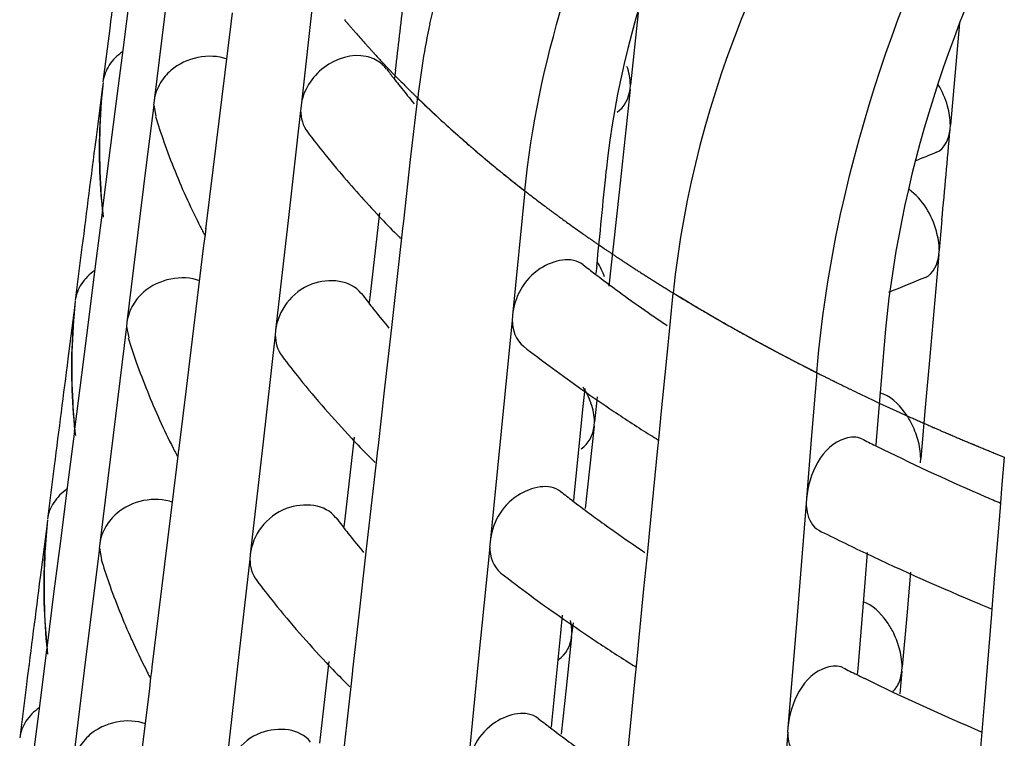
# Model space of a CAD drawing. Units: millimetres. Extents: x -1 to 1401, y -1 to 1981.
# Drawn here: x 787 to 789, y 1156 to 1157 of the extents above; entities that cross this region are included whole.
import ezdxf

# ---------------------------------------------------------------- set-up
doc = ezdxf.new("R2010")
doc.units = ezdxf.units.MM
doc.header["$LTSCALE"] = 129.066667
doc.layers.add('CURVE', color=7, linetype='CONTINUOUS')
doc.layers.add('GEOM', color=7, linetype='CONTINUOUS')

msp = doc.modelspace()

# ---------------------------------------------------------------- linework, layer by layer
at = {"layer": 'CURVE', "color": 40, "linetype": 'CONTINUOUS'}
for p, q in [((788.1043, 1157.2147), (788.1284, 1157.1894)), ((788.1735, 1157.1443), (788.1865, 1157.1318)), ((788.6797, 1156.7581), (788.6974, 1156.7473)), ((789.0495, 1156.5582), (789.0771, 1156.5452)), ((789.0771, 1156.5452), (789.0878, 1156.5401)), ((789.0878, 1156.5401), (789.1285, 1156.5214))]:
    msp.add_line(p, q, dxfattribs=at)
for points, knots in [([(788.029, 1157.2992), (788.0298, 1157.2983), (788.0313, 1157.2965), (788.0329, 1157.2945), (788.0341, 1157.2932), (788.0346, 1157.2925), (788.0353, 1157.2917), (788.037, 1157.2898), (788.0388, 1157.2876), (788.0419, 1157.2841), (788.0456, 1157.2797), (788.0518, 1157.2726), (788.0595, 1157.2638), (788.0673, 1157.255), (788.0736, 1157.2479), (788.0776, 1157.2435), (788.0808, 1157.24), (788.0829, 1157.2378), (788.0843, 1157.2362), (788.086, 1157.2344), (788.0878, 1157.2324), (788.0915, 1157.2284), (788.097, 1157.2225), (788.1018, 1157.2173), (788.1043, 1157.2147)], [0, 0, 0, 0, 0.0625, 0.125, 0.140625, 0.15625, 0.171875, 0.1875, 0.21875, 0.25, 0.3125, 0.375, 0.5, 0.625, 0.6875, 0.75, 0.78125, 0.8125, 0.828125, 0.84375, 0.859375, 0.875, 0.9375, 1, 1, 1, 1]), ([(788.1284, 1157.1894), (788.1318, 1157.1859), (788.1386, 1157.179), (788.1471, 1157.1704), (788.154, 1157.1635), (788.158, 1157.1596), (788.1606, 1157.157), (788.1617, 1157.1559), (788.1625, 1157.1551), (788.1637, 1157.1539), (788.1661, 1157.1516), (788.1695, 1157.1483), (788.1722, 1157.1456), (788.1735, 1157.1443)], [0, 0, 0, 0, 0.25, 0.5, 0.625, 0.75, 0.78125, 0.8125, 0.828125, 0.84375, 0.875, 0.9375, 1, 1, 1, 1]), ([(788.1865, 1157.1318), (788.1874, 1157.131), (788.1892, 1157.1293), (788.1912, 1157.1273), (788.1925, 1157.1261), (788.1931, 1157.1255), (788.1935, 1157.1252), (788.1943, 1157.1244), (788.196, 1157.1228), (788.1982, 1157.1208), (788.2018, 1157.1173), (788.2063, 1157.1131), (788.2136, 1157.1063), (788.2228, 1157.0978), (788.2321, 1157.0894), (788.2395, 1157.0826), (788.2442, 1157.0784), (788.248, 1157.0751), (788.2504, 1157.0729), (788.252, 1157.0715), (788.253, 1157.0706), (788.2545, 1157.0693), (788.2563, 1157.0677), (788.2606, 1157.0639), (788.267, 1157.0583), (788.2727, 1157.0533), (788.2756, 1157.0508)], [0, 0, 0, 0, 0.0625, 0.125, 0.140625, 0.15625, 0.164062, 0.171875, 0.1875, 0.21875, 0.25, 0.3125, 0.375, 0.5, 0.625, 0.6875, 0.75, 0.78125, 0.8125, 0.828125, 0.835938, 0.84375, 0.859375, 0.875, 0.9375, 1, 1, 1, 1]), ([(788.2756, 1157.0508), (788.2766, 1157.0499), (788.2785, 1157.0483), (788.2807, 1157.0464), (788.2821, 1157.0452), (788.2828, 1157.0446), (788.2832, 1157.0443), (788.284, 1157.0435), (788.2858, 1157.042), (788.2882, 1157.04), (788.2921, 1157.0366), (788.297, 1157.0325), (788.3049, 1157.0258), (788.3147, 1157.0176), (788.3247, 1157.0093), (788.3327, 1157.0027), (788.3378, 1156.9986), (788.3418, 1156.9954), (788.3444, 1156.9933), (788.3461, 1156.9919), (788.3472, 1156.991), (788.3488, 1156.9897), (788.3507, 1156.9882), (788.3553, 1156.9845), (788.3622, 1156.979), (788.3684, 1156.9741), (788.3714, 1156.9717)], [0, 0, 0, 0, 0.0625, 0.125, 0.140625, 0.15625, 0.164062, 0.171875, 0.1875, 0.21875, 0.25, 0.3125, 0.375, 0.5, 0.625, 0.6875, 0.75, 0.78125, 0.8125, 0.828125, 0.835938, 0.84375, 0.859375, 0.875, 0.9375, 1, 1, 1, 1]), ([(788.3714, 1156.9717), (788.3725, 1156.9709), (788.3745, 1156.9692), (788.3769, 1156.9674), (788.3784, 1156.9662), (788.3791, 1156.9656), (788.3795, 1156.9653), (788.3805, 1156.9646), (788.3824, 1156.9631), (788.3849, 1156.9611), (788.3891, 1156.9579), (788.3943, 1156.9538), (788.4027, 1156.9474), (788.4133, 1156.9393), (788.424, 1156.9313), (788.4325, 1156.9249), (788.4379, 1156.9209), (788.4422, 1156.9177), (788.4449, 1156.9157), (788.4468, 1156.9143), (788.4479, 1156.9134), (788.4497, 1156.9122), (788.4517, 1156.9107), (788.4566, 1156.9071), (788.464, 1156.9018), (788.4705, 1156.897), (788.4738, 1156.8946)], [0, 0, 0, 0, 0.0625, 0.125, 0.140625, 0.15625, 0.164062, 0.171875, 0.1875, 0.21875, 0.25, 0.3125, 0.375, 0.5, 0.625, 0.6875, 0.75, 0.78125, 0.8125, 0.828125, 0.835938, 0.84375, 0.859375, 0.875, 0.9375, 1, 1, 1, 1]), ([(788.4738, 1156.8946), (788.4782, 1156.8915), (788.487, 1156.8852), (788.4981, 1156.8773), (788.5071, 1156.871), (788.5122, 1156.8675), (788.5155, 1156.8651), (788.517, 1156.8641), (788.518, 1156.8634), (788.5196, 1156.8623), (788.5226, 1156.8602), (788.5269, 1156.8573), (788.5303, 1156.8549), (788.532, 1156.8537)], [0, 0, 0, 0, 0.25, 0.5, 0.625, 0.75, 0.78125, 0.8125, 0.828125, 0.84375, 0.875, 0.9375, 1, 1, 1, 1]), ([(788.532, 1156.8537), (788.5358, 1156.8512), (788.5415, 1156.8473), (788.5491, 1156.8421), (788.5549, 1156.8382), (788.5597, 1156.835), (788.5635, 1156.8324), (788.5664, 1156.8305), (788.5687, 1156.829), (788.5717, 1156.8269), (788.576, 1156.8241), (788.5796, 1156.8217), (788.5825, 1156.8198)], [0, 0, 0, 0, 0.25, 0.375, 0.5, 0.625, 0.6875, 0.75, 0.8125, 0.84375, 0.875, 1, 1, 1, 1]), ([(788.5825, 1156.8198), (788.5837, 1156.819), (788.586, 1156.8175), (788.5887, 1156.8158), (788.5904, 1156.8146), (788.5912, 1156.8141), (788.5916, 1156.8138), (788.5927, 1156.8131), (788.5948, 1156.8117), (788.5977, 1156.8099), (788.6025, 1156.8068), (788.6083, 1156.803), (788.6142, 1156.7992), (788.619, 1156.7961), (788.6225, 1156.7939), (788.6255, 1156.792), (788.6276, 1156.7906), (788.6287, 1156.7899), (788.6298, 1156.7892), (788.6301, 1156.7891), (788.6307, 1156.7886), (788.6317, 1156.788), (788.6332, 1156.787), (788.635, 1156.7859), (788.6365, 1156.785), (788.6377, 1156.7842), (788.6385, 1156.7837), (788.639, 1156.7834), (788.6401, 1156.7827), (788.6422, 1156.7814), (788.6452, 1156.7795), (788.6501, 1156.7765), (788.6559, 1156.7728), (788.6663, 1156.7663), (788.6744, 1156.7614), (788.6797, 1156.7581)], [0, 0, 0, 0, 0.0625, 0.125, 0.140625, 0.15625, 0.164062, 0.171875, 0.1875, 0.21875, 0.25, 0.3125, 0.375, 0.40625, 0.4375, 0.46875, 0.484375, 0.492188, 0.5, 0.507812, 0.515625, 0.53125, 0.5625, 0.59375, 0.625, 0.640625, 0.65625, 0.664062, 0.671875, 0.6875, 0.71875, 0.75, 0.8125, 0.875, 1, 1, 1, 1]), ([(788.6974, 1156.7473), (788.7023, 1156.7444), (788.7122, 1156.7384), (788.7246, 1156.7311), (788.7333, 1156.7259), (788.7383, 1156.723), (788.7414, 1156.7211), (788.7439, 1156.7197), (788.7455, 1156.7187), (788.7465, 1156.7181), (788.7473, 1156.7177), (788.7487, 1156.7169), (788.7503, 1156.716), (788.7542, 1156.7137), (788.76, 1156.7103), (788.7652, 1156.7073), (788.7678, 1156.7058)], [0, 0, 0, 0, 0.25, 0.5, 0.625, 0.6875, 0.75, 0.78125, 0.8125, 0.828125, 0.835938, 0.84375, 0.859375, 0.875, 0.9375, 1, 1, 1, 1]), ([(788.7678, 1156.7058), (788.7763, 1156.701), (788.7889, 1156.6938), (788.8062, 1156.684), (788.8142, 1156.6796), (788.8183, 1156.6773)], [0, 0, 0, 0, 0.5, 0.75, 1, 1, 1, 1]), ([(788.8183, 1156.6773), (788.8222, 1156.6752), (788.8299, 1156.6709), (788.8387, 1156.6661), (788.8445, 1156.6629), (788.847, 1156.6615), (788.8488, 1156.6605), (788.8513, 1156.6592), (788.856, 1156.6567), (788.8625, 1156.6532), (788.8704, 1156.6489), (788.8783, 1156.6447), (788.8849, 1156.6412), (788.8895, 1156.6387), (788.892, 1156.6374), (788.8939, 1156.6364), (788.8965, 1156.635), (788.9004, 1156.633), (788.9054, 1156.6303), (788.9114, 1156.6272), (788.9164, 1156.6246), (788.9199, 1156.6228), (788.922, 1156.6217), (788.9233, 1156.621), (788.9255, 1156.6199), (788.9281, 1156.6185), (788.9329, 1156.6161), (788.9396, 1156.6127), (788.9477, 1156.6086), (788.9544, 1156.6051), (788.9598, 1156.6024), (788.9631, 1156.6007), (788.966, 1156.5992), (788.9681, 1156.5981), (788.9716, 1156.5964), (788.9768, 1156.5938), (788.9829, 1156.5908), (788.9891, 1156.5877), (788.9937, 1156.5854), (788.9968, 1156.5839), (788.9982, 1156.5831), (789, 1156.5823), (789.0033, 1156.5807), (789.0071, 1156.5788), (789.0134, 1156.5757), (789.0213, 1156.5719), (789.0338, 1156.5658), (789.0432, 1156.5613), (789.0495, 1156.5582)], [0, 0, 0, 0, 0.0625, 0.125, 0.140625, 0.15625, 0.164062, 0.171875, 0.1875, 0.21875, 0.25, 0.28125, 0.3125, 0.328125, 0.335938, 0.34375, 0.359375, 0.375, 0.40625, 0.4375, 0.46875, 0.484375, 0.492188, 0.5, 0.507812, 0.515625, 0.53125, 0.5625, 0.59375, 0.625, 0.640625, 0.65625, 0.664062, 0.671875, 0.6875, 0.71875, 0.75, 0.78125, 0.8125, 0.820312, 0.828125, 0.835938, 0.84375, 0.859375, 0.875, 0.90625, 0.9375, 1, 1, 1, 1]), ([(789.1285, 1156.5214), (789.1342, 1156.5188), (789.1428, 1156.5149), (789.1528, 1156.5104), (789.1586, 1156.5079), (789.1629, 1156.5059), (789.1672, 1156.504), (789.1705, 1156.5026), (789.1726, 1156.5016), (789.1736, 1156.5012), (789.1742, 1156.5009), (789.1755, 1156.5004), (789.1781, 1156.4992), (789.1817, 1156.4976), (789.186, 1156.4957), (789.1904, 1156.4938), (789.1939, 1156.4923), (789.197, 1156.4909), (789.1992, 1156.4899), (789.2028, 1156.4884), (789.2082, 1156.486), (789.2124, 1156.4842), (789.2145, 1156.4833)], [0, 0, 0, 0, 0.25, 0.375, 0.4375, 0.5, 0.5625, 0.625, 0.640625, 0.65625, 0.664062, 0.671875, 0.6875, 0.71875, 0.75, 0.78125, 0.8125, 0.828125, 0.84375, 0.875, 0.9375, 1, 1, 1, 1]), ([(789.2145, 1156.4833), (789.216, 1156.4827), (789.2189, 1156.4814), (789.2222, 1156.48), (789.2244, 1156.4791), (789.2254, 1156.4786), (789.2259, 1156.4784), (789.2273, 1156.4778), (789.2299, 1156.4767), (789.2335, 1156.4752), (789.2394, 1156.4727), (789.2467, 1156.4695), (789.2541, 1156.4664), (789.26, 1156.4639), (789.2645, 1156.4621), (789.2681, 1156.4605), (789.2707, 1156.4594), (789.2722, 1156.4589), (789.2735, 1156.4583), (789.2738, 1156.4582), (789.2746, 1156.4578), (789.2759, 1156.4573), (789.2778, 1156.4565), (789.28, 1156.4556), (789.2818, 1156.4548), (789.2833, 1156.4542), (789.2843, 1156.4538), (789.2849, 1156.4536), (789.2862, 1156.453), (789.2889, 1156.4519), (789.2926, 1156.4504), (789.2986, 1156.4479), (789.3045, 1156.4455), (789.3106, 1156.443), (789.3206, 1156.439), (789.3288, 1156.4357), (789.3354, 1156.433)], [0, 0, 0, 0, 0.0625, 0.125, 0.140625, 0.15625, 0.164062, 0.171875, 0.1875, 0.21875, 0.25, 0.3125, 0.375, 0.40625, 0.4375, 0.46875, 0.484375, 0.492188, 0.5, 0.507812, 0.515625, 0.53125, 0.5625, 0.59375, 0.625, 0.640625, 0.65625, 0.664062, 0.671875, 0.6875, 0.71875, 0.75, 0.8125, 0.84375, 0.875, 1, 1, 1, 1])]:
    msp.add_open_spline(points, degree=3, knots=knots, dxfattribs=at)
at = {"layer": 'GEOM', "color": 7, "linetype": 'CONTINUOUS'}
for p, q in [((787.9705, 1157.3723), (787.943, 1157.1284)), ((787.5913, 1157.2442), (787.6048, 1157.3506)), ((787.6784, 1157.3538), (787.6521, 1157.1391)), ((787.8047, 1157.291), (787.8073, 1157.3127)), ((788.6105, 1157.3129), (788.5951, 1157.1699)), ((787.7692, 1157.0018), (787.8047, 1157.291)), ((789.2468, 1157.2927), (789.2286, 1157.0904)), ((787.5643, 1157.2819), (787.5509, 1157.176)), ((787.5778, 1157.1379), (787.5913, 1157.2442)), ((788.1302, 1157.1992), (788.1284, 1157.1832)), ((788.1362, 1157.1709), (788.14, 1157.1661)), ((788.5944, 1157.1612), (788.5953, 1157.1702)), ((787.5501, 1157.1671), (787.5365, 1157.061)), ((788.5944, 1157.1612), (788.5726, 1156.9573)), ((787.5635, 1157.025), (787.5778, 1157.1379)), ((787.6513, 1157.1301), (787.638, 1157.0225)), ((787.6521, 1157.1391), (787.6509, 1157.1296)), ((787.6513, 1157.1301), (787.6557, 1157.1079)), ((788.1601, 1157.022), (788.1727, 1157.1335)), ((788.1627, 1157.138), (788.1671, 1157.1327)), ((788.1727, 1157.1335), (788.1739, 1157.144)), ((787.9422, 1157.1193), (787.9173, 1156.9016)), ((787.943, 1157.1284), (787.9419, 1157.1188)), ((789.228, 1157.0818), (789.2288, 1157.0907)), ((787.5509, 1156.926), (787.5635, 1157.025)), ((787.638, 1157.0225), (787.6247, 1156.9151)), ((788.1463, 1156.9), (788.1601, 1157.022)), ((787.7561, 1156.8946), (787.7692, 1157.0018)), ((788.3862, 1156.9601), (788.3617, 1156.7135)), ((788.5726, 1156.9573), (788.5616, 1156.8552)), ((787.5363, 1156.8111), (787.5499, 1156.9176)), ((787.5497, 1156.9166), (787.5509, 1156.926)), ((788.0985, 1156.9165), (788.0879, 1156.824)), ((787.6247, 1156.9151), (787.5984, 1156.7004)), ((787.9173, 1156.9016), (787.8928, 1156.6842)), ((788.1453, 1156.8904), (788.1463, 1156.9)), ((787.7536, 1156.874), (787.755, 1156.886)), ((787.7549, 1156.885), (787.7561, 1156.8946)), ((788.1426, 1156.8669), (788.1454, 1156.8914)), ((787.7509, 1156.8523), (787.7536, 1156.874)), ((788.14, 1156.844), (788.1426, 1156.8669)), ((787.5094, 1156.8489), (787.496, 1156.743)), ((787.7155, 1156.5631), (787.7509, 1156.8523)), ((788.1225, 1156.6893), (788.14, 1156.844)), ((788.5616, 1156.8552), (788.5565, 1156.808)), ((789.206, 1156.8343), (789.2068, 1156.8432)), ((788.0879, 1156.824), (788.08, 1156.7551)), ((789.206, 1156.8343), (789.188, 1156.6325)), ((787.5229, 1156.7049), (787.5363, 1156.8111)), ((788.5284, 1156.8112), (788.5269, 1156.7964)), ((788.5565, 1156.808), (788.5526, 1156.7717)), ((788.0624, 1156.7573), (788.0659, 1156.7527)), ((788.08, 1156.7551), (788.0782, 1156.7391)), ((788.6739, 1156.6953), (788.68, 1156.7579)), ((787.4951, 1156.7341), (787.4815, 1156.6279)), ((788.086, 1156.7267), (788.0898, 1156.7219)), ((787.509, 1156.5961), (787.5229, 1156.7049)), ((788.3611, 1156.7043), (788.339, 1156.4841)), ((788.3617, 1156.7135), (788.3608, 1156.7038)), ((787.5975, 1156.6913), (787.5709, 1156.4763)), ((787.5984, 1156.7004), (787.5972, 1156.6909)), ((787.5975, 1156.6913), (787.602, 1156.6691)), ((787.8928, 1156.6842), (787.8917, 1156.6746)), ((788.1084, 1156.5644), (788.1225, 1156.6893)), ((788.6678, 1156.6346), (788.6739, 1156.6953)), ((787.892, 1156.6751), (787.8671, 1156.4574)), ((789.0973, 1156.6553), (789.0819, 1156.4668)), ((788.6556, 1156.5112), (788.6678, 1156.6346)), ((789.188, 1156.6325), (789.1789, 1156.5315)), ((787.496, 1156.493), (787.509, 1156.5961)), ((788.9641, 1156.6002), (788.954, 1156.4757)), ((788.5046, 1156.569), (788.5011, 1156.5335)), ((787.7023, 1156.4558), (787.7155, 1156.5631)), ((788.0961, 1156.4559), (788.1084, 1156.5644)), ((788.5011, 1156.5335), (788.4839, 1156.3621)), ((789.1789, 1156.5315), (789.1698, 1156.4303)), ((788.6547, 1156.5015), (788.6556, 1156.5112)), ((787.4948, 1156.4836), (787.496, 1156.493)), ((788.5232, 1156.4942), (788.5059, 1156.3312)), ((788.5232, 1156.4942), (788.5242, 1156.5032)), ((788.6514, 1156.468), (788.6548, 1156.5025)), ((787.4814, 1156.3781), (787.4949, 1156.4846)), ((787.5709, 1156.4763), (787.5446, 1156.2616)), ((788.0482, 1156.4723), (788.0376, 1156.3798)), ((788.339, 1156.4841), (788.3173, 1156.2643)), ((788.6496, 1156.4505), (788.6514, 1156.468)), ((788.954, 1156.4757), (788.9439, 1156.3512)), ((787.7012, 1156.4463), (787.7023, 1156.4558)), ((787.8671, 1156.4574), (787.8425, 1156.24)), ((788.095, 1156.4462), (788.0961, 1156.4559)), ((788.6329, 1156.2819), (788.6496, 1156.4505)), ((789.0819, 1156.4668), (789.0811, 1156.4563)), ((787.6971, 1156.4136), (787.6998, 1156.4353)), ((787.6998, 1156.4353), (787.7013, 1156.4473)), ((788.0924, 1156.4227), (788.0951, 1156.4472)), ((789.1692, 1156.4217), (789.17, 1156.4306)), ((789.3306, 1156.3706), (789.3357, 1156.4329)), ((787.4544, 1156.4159), (787.441, 1156.31)), ((787.6617, 1156.1243), (787.6971, 1156.4136)), ((788.0898, 1156.3998), (788.0924, 1156.4227)), ((788.0723, 1156.2452), (788.0898, 1156.3998)), ((787.4679, 1156.2719), (787.4814, 1156.3781)), ((788.0376, 1156.3798), (788.0298, 1156.3109)), ((789.3283, 1156.3421), (789.3306, 1156.3706)), ((788.4839, 1156.3621), (788.4824, 1156.3473)), ((788.9439, 1156.3512), (788.9431, 1156.3413)), ((788.9433, 1156.3419), (788.9251, 1156.1196)), ((789.3256, 1156.3084), (789.3283, 1156.3421)), ((788.0122, 1156.3132), (788.0157, 1156.3085)), ((787.4402, 1156.3011), (787.4266, 1156.1949)), ((788.0298, 1156.3109), (788.0279, 1156.2949)), ((789.3155, 1156.1839), (789.3256, 1156.3084)), ((788.0358, 1156.2825), (788.0396, 1156.2777)), ((788.6294, 1156.2462), (788.6329, 1156.2819)), ((787.4546, 1156.1672), (787.4679, 1156.2719)), ((787.5446, 1156.2616), (787.5434, 1156.2521)), ((788.3166, 1156.2551), (788.2946, 1156.035)), ((788.3173, 1156.2643), (788.3163, 1156.2546)), ((787.5438, 1156.2526), (787.5171, 1156.0376)), ((787.5438, 1156.2526), (787.5482, 1156.2303)), ((787.8425, 1156.24), (787.8414, 1156.2304)), ((788.0582, 1156.1202), (788.0723, 1156.2452)), ((788.622, 1156.1719), (788.6294, 1156.2462)), ((789.064, 1156.2442), (789.0592, 1156.1845)), ((787.8418, 1156.2309), (787.8169, 1156.0132)), ((789.1499, 1156.2049), (789.1421, 1156.1189)), ((789.0592, 1156.1845), (789.0451, 1156.0134)), ((789.3113, 1156.1323), (789.3148, 1156.1751)), ((789.3147, 1156.174), (789.3155, 1156.1839)), ((787.441, 1156.06), (787.4546, 1156.1672)), ((788.6112, 1156.0621), (788.622, 1156.1719)), ((787.6486, 1156.0171), (787.6617, 1156.1243)), ((788.0459, 1156.0117), (788.0582, 1156.1202)), ((788.4602, 1156.1198), (788.4566, 1156.0843)), ((788.9251, 1156.1196), (788.9173, 1156.0238)), ((789.1421, 1156.1189), (789.133, 1156.0177)), ((789.2967, 1155.9523), (789.3105, 1156.1222)), ((789.3105, 1156.1222), (789.3113, 1156.1323)), ((788.4815, 1156.1051), (788.4795, 1156.086)), ((788.4566, 1156.0843), (788.4394, 1155.9129)), ((788.4788, 1156.0773), (788.4679, 1155.9755)), ((788.4788, 1156.0773), (788.4797, 1156.0863)), ((787.4398, 1156.0506), (787.441, 1156.06)), ((788.6102, 1156.0523), (788.6112, 1156.0621)), ((787.4264, 1155.9451), (787.4399, 1156.0516)), ((788.6069, 1156.0188), (788.6103, 1156.0533)), ((787.5171, 1156.0376), (787.4908, 1155.8229)), ((787.998, 1156.0281), (787.9874, 1155.9356)), ((788.2946, 1156.035), (788.2728, 1155.8152)), ((788.6052, 1156.0014), (788.6069, 1156.0188)), ((788.9173, 1156.0238), (788.9071, 1155.8977)), ((787.646, 1155.9966), (787.6475, 1156.0086)), ((787.6474, 1156.0076), (787.6486, 1156.0171)), ((787.8169, 1156.0132), (787.7923, 1155.7959)), ((788.0422, 1155.9785), (788.0449, 1156.003)), ((788.0448, 1156.002), (788.0459, 1156.0117)), ((788.5885, 1155.8327), (788.6052, 1156.0014)), ((789.0451, 1156.0134), (789.0442, 1156.0029)), ((789.1324, 1156.0091), (789.1284, 1155.9641)), ((789.1324, 1156.0091), (789.1332, 1156.018)), ((787.3995, 1155.9829), (787.386, 1155.877)), ((787.6434, 1155.975), (787.646, 1155.9966)), ((787.6079, 1155.6856), (787.6434, 1155.975)), ((788.0396, 1155.9557), (788.0422, 1155.9785)), ((788.4679, 1155.9755), (788.4582, 1155.8842)), ((787.4129, 1155.8389), (787.4264, 1155.9451)), ((788.0221, 1155.801), (788.0396, 1155.9557)), ((789.2915, 1155.8889), (789.2967, 1155.9523)), ((787.9874, 1155.9356), (787.9796, 1155.8668)), ((788.4394, 1155.9129), (788.438, 1155.8981)), ((788.9066, 1155.8885), (788.8883, 1155.6662)), ((788.9071, 1155.8977), (788.9063, 1155.8879)), ((789.2877, 1155.8413), (789.2915, 1155.8889))]:
    msp.add_line(p, q, dxfattribs=at)
for centre, radius, start, end in [((888.2773, 1144.5077), 101.5199, 172.650649, 172.77129), ((741.2653, 1162.6487), 47.1807, 353.36737, 353.53396), ((789.7224, 1156.9679), 1.5584, 168.0449, 173.5135), ((789.4534, 1158.2091), 1.6772, 216.9286, 217.7159), ((788.7778, 1157.0425), 1.2338, 173.8549, 183.1951), ((789.4754, 1158.2261), 1.705, 217.7152, 218.2369), ((788.6919, 1157.0411), 1.1484, 173.7265, 176.8545), ((789.5118, 1158.2551), 1.7515, 218.4419, 219.6249), ((788.6884, 1157.0416), 1.145, 176.8731, 186.2712), ((788.9157, 1157.4963), 1.3193, 197.1315, 199.4249), ((789.4707, 1158.226), 1.9015, 217.1784, 218.8726), ((711.8568, 1163.9423), 77.6748, 354.800245, 354.932832), ((888.2372, 1144.0732), 101.5348, 172.650924, 172.771548), ((788.9776, 1157.519), 1.3853, 199.4576, 204.6249), ((789.5238, 1158.2687), 1.9696, 218.869, 219.9284), ((791.2193, 1152.0329), 5.3952, 111.9637, 112.4586), ((789.6141, 1158.3452), 2.088, 219.9507, 223.2378), ((709.6013, 1164.7914), 79.3296, 354.226509, 354.363389), ((788.7854, 1157.0431), 1.2414, 183.2037, 186.2308), ((789.0575, 1157.5549), 1.4728, 204.5992, 206.8591), ((789.7132, 1158.4373), 2.2233, 223.2178, 224.5305), ((815.0726, 1154.5302), 25.9693, 174.75813, 174.89083), ((789.0883, 1157.5703), 1.5072, 206.8516, 207.1361), ((789.097, 1157.5747), 1.517, 207.1362, 207.5348), ((789.7525, 1158.4758), 2.2783, 224.5269, 224.9521), ((788.4115, 1156.7435), 0.1402, 19.3172, 32.6589), ((790.1499, 1158.9263), 2.6794, 232.0323, 232.6665), ((790.1864, 1158.9741), 2.7395, 232.6658, 233.093), ((790.2892, 1159.1127), 2.9121, 233.1137, 235.5748), ((791.1977, 1151.7877), 5.3931, 111.9777, 112.8173), ((788.7367, 1156.6095), 1.2476, 173.9267, 183.1289), ((789.4249, 1157.7838), 1.7059, 217.1876, 217.7672), ((788.6506, 1156.6081), 1.162, 173.8009, 176.892), ((789.4437, 1157.7983), 1.7296, 217.767, 218.2832), ((789.4841, 1157.8304), 1.7812, 218.4865, 219.8713), ((790.397, 1159.2681), 3.1013, 235.5549, 236.1193), ((788.6472, 1156.6086), 1.1586, 176.91, 186.197), ((788.8757, 1157.0636), 1.3343, 197.2052, 199.3622), ((790.2318, 1159.0337), 3.0145, 232.1754, 234.9176), ((888.1965, 1143.6388), 101.5491, 172.65119, 172.771796), ((789.4393, 1157.7984), 1.9265, 217.235, 218.9059), ((788.9365, 1157.0857), 1.3989, 199.3937, 204.4524), ((789.5614, 1157.8986), 2.0845, 218.9419, 223.2356), ((790.3768, 1159.2384), 3.2653, 234.8992, 236.2463), ((788.3851, 1156.4935), 0.14, 19.3072, 33.7503), ((808.056, 1154.4153), 19.6433, 173.75521, 173.8995), ((788.7441, 1156.6101), 1.255, 183.1373, 186.1569), ((789.0172, 1157.1218), 1.4874, 204.4291, 206.8164), ((790.479, 1159.3914), 3.4494, 236.2471, 237.6828), ((788.998, 1156.4214), 0.1725, 15.6048, 27.3687), ((789.6816, 1158.0096), 2.2481, 223.1991, 224.4971), ((790.5422, 1159.4906), 3.5669, 237.6763, 237.9528), ((790.9517, 1160.2181), 4.2021, 243.1423, 243.5506), ((789.0498, 1157.138), 1.5238, 206.8081, 207.0897), ((790.9744, 1160.2637), 4.2531, 243.5502, 243.7796), ((791.0826, 1160.4877), 4.5018, 243.804, 246.6517), ((789.0585, 1157.1425), 1.5335, 207.0898, 207.483), ((789.7209, 1158.048), 2.303, 224.4936, 224.9142), ((790.1279, 1158.5094), 2.7186, 232.0777, 232.703), ((791.1878, 1160.7263), 4.7626, 246.628, 247.0137), ((790.1643, 1158.5572), 2.7788, 232.7023, 233.1246), ((790.2389, 1158.6574), 2.9037, 233.1337, 234.7974), ((788.6956, 1156.1765), 1.2614, 173.9968, 183.0642), ((788.6093, 1156.1751), 1.1756, 173.8735, 176.9286), ((789.3932, 1157.3559), 1.7305, 217.2459, 217.819), ((789.412, 1157.3704), 1.7542, 217.8188, 218.3282), ((789.4524, 1157.4026), 1.8059, 218.5288, 219.8952), ((790.3471, 1158.8104), 3.0911, 234.7939, 236.1164), ((790.9927, 1160.3004), 4.4941, 243.2227, 244.5451), ((788.606, 1156.1756), 1.1723, 176.9459, 186.1244), ((791.1413, 1160.6164), 4.8432, 244.5642, 247.4765), ((788.8358, 1156.6308), 1.3492, 197.2771, 199.3011), ((888.1549, 1143.2046), 101.5625, 172.651445, 172.772036), ((790.2096, 1158.6169), 3.0537, 232.2171, 234.9239), ((788.8953, 1156.6524), 1.4126, 199.3313, 204.2832), ((789.4079, 1157.3708), 1.9515, 217.2902, 218.9383), ((789.5299, 1157.471), 2.1095, 218.9736, 223.2165), ((791.2473, 1160.8663), 5.1147, 247.4529, 247.7571), ((790.3547, 1158.8217), 3.3046, 234.906, 236.2363), ((788.7028, 1156.177), 1.2687, 183.0725, 186.0848), ((788.9612, 1156.0088), 0.1725, 15.6045, 27.3685), ((788.977, 1156.6887), 1.5019, 204.2622, 206.7748), ((790.457, 1158.9748), 3.4889, 236.2372, 237.657), ((789.65, 1157.5819), 2.2729, 223.1809, 224.4645), ((790.5203, 1159.074), 3.6065, 237.6507, 237.924), ((789.0114, 1156.7058), 1.5403, 206.7656, 207.0444), ((789.02, 1156.7102), 1.55, 207.0445, 207.4324), ((790.9396, 1159.819), 4.2618, 243.1764, 243.5787), ((790.9623, 1159.8646), 4.3127, 243.5783, 243.8048), ((789.6893, 1157.6202), 2.3277, 224.4611, 224.8772), ((791.0838, 1160.1171), 4.5928, 243.8353, 247.0249), ((790.1058, 1158.0925), 2.7579, 232.1219, 232.7395), ((790.1423, 1158.1404), 2.8181, 232.7387, 233.1554), ((790.2168, 1158.2407), 2.9431, 233.1642, 234.8056)]:
    msp.add_arc(centre, radius, start, end, dxfattribs=at)
at = {"layer": 'GEOM', "color": 9, "linetype": 'CONTINUOUS'}
for centre, radius, start, end in [((789.8382, 1158.859), 2.3898, 225.8595, 228.3289), ((789.9265, 1158.9572), 2.5219, 228.3142, 229.1084), ((790.0394, 1159.0893), 2.6957, 229.1337, 232.1724), ((790.6969, 1160.0584), 3.8679, 238.5724, 242.1555), ((790.8715, 1160.383), 4.2365, 242.1184, 243.2423)]:
    msp.add_arc(centre, radius, start, end, dxfattribs=at)
at = {"layer": 'GEOM', "color": 7, "linetype": 'CONTINUOUS'}
for points, knots in [([(788.3862, 1156.9601), (788.3987, 1157.0872), (788.5083, 1157.6094), (788.8123, 1158.0853), (789.1075, 1158.3606)], [0, 0, 0, 0, 0.240303, 1, 1, 1, 1]), ([(789.1229, 1158.1762), (789.0432, 1158.0954), (788.7604, 1157.757), (788.5795, 1157.3256), (788.5473, 1156.9998)], [0, 0, 0, 0, 0.257462, 1, 1, 1, 1]), ([(789.4014, 1158.1584), (789.3018, 1158.0654), (788.947, 1157.6702), (788.719, 1157.1508), (788.68, 1156.7579)], [0, 0, 0, 0, 0.256491, 1, 1, 1, 1]), ([(788.9641, 1156.6002), (788.9739, 1156.7206), (789.0558, 1157.2151), (789.274, 1157.6862), (789.4999, 1157.991)], [0, 0, 0, 0, 0.241599, 1, 1, 1, 1]), ([(789.5735, 1157.887), (789.5067, 1157.7974), (789.2688, 1157.4234), (789.1241, 1156.9856), (789.0973, 1156.6553)], [0, 0, 0, 0, 0.252097, 1, 1, 1, 1]), ([(788.0722, 1157.2264), (788.0441, 1157.2323), (787.981, 1157.2129), (787.9463, 1157.1579), (787.943, 1157.1284)], [0, 0, 0, 0, 0.491738, 1, 1, 1, 1]), ([(788.1123, 1157.2012), (788.1106, 1157.2035), (788.1069, 1157.208), (788.1026, 1157.2118), (788.1003, 1157.2136)], [0, 0, 0, 0, 0.500088, 1, 1, 1, 1]), ([(788.5015, 1156.8139), (788.4792, 1156.8315), (788.3975, 1156.8126), (788.3653, 1156.7493), (788.3617, 1156.7135)], [0, 0, 0, 0, 0.441122, 1, 1, 1, 1]), ([(788.062, 1156.757), (788.0424, 1156.7838), (787.9475, 1156.7929), (787.8971, 1156.7225), (787.8928, 1156.6842)], [0, 0, 0, 0, 0.462802, 1, 1, 1, 1]), ([(789.1512, 1156.5007), (789.1474, 1156.5081), (789.1322, 1156.5325), (789.1091, 1156.5546), (789.0892, 1156.5603)], [0, 0, 0, 0, 0.285604, 1, 1, 1, 1]), ([(789.0532, 1156.4692), (789.0435, 1156.4741), (788.9794, 1156.4692), (788.9477, 1156.3982), (788.9439, 1156.3512)], [0, 0, 0, 0, 0.186935, 1, 1, 1, 1]), ([(788.457, 1156.3648), (788.4347, 1156.3823), (788.3531, 1156.3634), (788.3208, 1156.3001), (788.3173, 1156.2643)], [0, 0, 0, 0, 0.44116, 1, 1, 1, 1]), ([(788.0118, 1156.3129), (787.9922, 1156.3397), (787.8973, 1156.3487), (787.8469, 1156.2783), (787.8425, 1156.24)], [0, 0, 0, 0, 0.462841, 1, 1, 1, 1]), ([(788.9433, 1156.3419), (788.9433, 1156.3359), (788.9448, 1156.3162), (788.9552, 1156.2946), (788.9679, 1156.2882)], [0, 0, 0, 0, 0.297027, 1, 1, 1, 1]), ([(789.1144, 1156.0881), (789.1108, 1156.0951), (789.0962, 1156.1187), (789.0746, 1156.14), (789.0557, 1156.1467)], [0, 0, 0, 0, 0.282499, 1, 1, 1, 1]), ([(789.0164, 1156.0158), (789.0067, 1156.0207), (788.9426, 1156.0157), (788.9109, 1155.9447), (788.9071, 1155.8977)], [0, 0, 0, 0, 0.186945, 1, 1, 1, 1]), ([(789.1149, 1155.9694), (789.1169, 1155.9711), (789.1206, 1155.9751), (789.1236, 1155.9797), (789.1249, 1155.9822)], [0, 0, 0, 0, 0.485293, 1, 1, 1, 1]), ([(788.4125, 1155.9157), (788.3902, 1155.9332), (788.3086, 1155.9142), (788.2763, 1155.8509), (788.2728, 1155.8152)], [0, 0, 0, 0, 0.441198, 1, 1, 1, 1]), ([(787.9615, 1155.8688), (787.9419, 1155.8955), (787.847, 1155.9044), (787.7967, 1155.8341), (787.7923, 1155.7959)], [0, 0, 0, 0, 0.462879, 1, 1, 1, 1]), ([(788.9066, 1155.8885), (788.9066, 1155.8825), (788.9081, 1155.8627), (788.9185, 1155.8412), (788.9311, 1155.8348)], [0, 0, 0, 0, 0.297049, 1, 1, 1, 1])]:
    msp.add_open_spline(points, degree=3, knots=knots, dxfattribs=at)
for points in [[(788.2877, 1157.5825), (788.2493, 1157.4882), (788.2188, 1157.3903), (788.1977, 1157.2907)], [(787.5895, 1157.2353), (787.5792, 1157.2284), (787.57, 1157.2193), (787.5633, 1157.2089)], [(787.7967, 1157.2209), (787.7614, 1157.2342), (787.7143, 1157.2237), (787.6858, 1157.199)], [(787.5633, 1157.2089), (787.5569, 1157.199), (787.5524, 1157.1876), (787.5509, 1157.176)], [(788.1003, 1157.2136), (788.0922, 1157.2199), (788.0822, 1157.2242), (788.0722, 1157.2264)], [(787.6858, 1157.199), (787.6773, 1157.1917), (787.6699, 1157.1829), (787.6642, 1157.1732)], [(788.5951, 1157.1699), (788.5951, 1157.1823), (788.5924, 1157.1949), (788.5883, 1157.2067)], [(787.6642, 1157.1732), (787.6581, 1157.1628), (787.6536, 1157.1511), (787.6521, 1157.1391)], [(789.223, 1157.128), (789.2188, 1157.1428), (789.2127, 1157.1572), (789.2047, 1157.1704)], [(788.5686, 1157.1161), (788.5832, 1157.1253), (788.5926, 1157.144), (788.5944, 1157.1612)], [(787.9422, 1157.1193), (787.9422, 1157.1046), (787.9469, 1157.089), (787.9557, 1157.0771)], [(789.2286, 1157.0904), (789.2286, 1157.1031), (789.2264, 1157.1158), (789.223, 1157.128)], [(789.2013, 1157.0365), (789.2176, 1157.043), (789.2265, 1157.0643), (789.228, 1157.0818)], [(789.2009, 1156.8804), (789.1921, 1156.912), (789.1736, 1156.9438), (789.1468, 1156.9627)], [(789.2065, 1156.8429), (789.2065, 1156.8555), (789.2043, 1156.8682), (789.2009, 1156.8804)], [(789.1793, 1156.7889), (789.1955, 1156.7955), (789.2044, 1156.8168), (789.206, 1156.8343)], [(787.5345, 1156.8023), (787.5242, 1156.7954), (787.5151, 1156.7863), (787.5083, 1156.7758)], [(787.7429, 1156.7821), (787.7077, 1156.7954), (787.6605, 1156.785), (787.6321, 1156.7603)], [(787.5083, 1156.7758), (787.502, 1156.766), (787.4974, 1156.7546), (787.496, 1156.743)], [(787.6321, 1156.7603), (787.6236, 1156.753), (787.6162, 1156.7441), (787.6104, 1156.7345)], [(787.6104, 1156.7345), (787.6043, 1156.7241), (787.5998, 1156.7123), (787.5984, 1156.7004)], [(788.3611, 1156.7043), (788.3611, 1156.6856), (788.3684, 1156.6642), (788.3832, 1156.6526)], [(787.892, 1156.6751), (787.892, 1156.6603), (787.8967, 1156.6448), (787.9055, 1156.6329)], [(788.5239, 1156.5029), (788.5239, 1156.5154), (788.5213, 1156.528), (788.5171, 1156.5397)], [(788.4975, 1156.4492), (788.5121, 1156.4584), (788.5214, 1156.477), (788.5232, 1156.4942)], [(789.1698, 1156.4303), (789.1698, 1156.4429), (789.1676, 1156.4556), (789.1642, 1156.4678)], [(787.4796, 1156.3693), (787.4692, 1156.3624), (787.4601, 1156.3532), (787.4534, 1156.3428)], [(787.6891, 1156.3434), (787.6539, 1156.3567), (787.6067, 1156.3463), (787.5783, 1156.3216)], [(787.4534, 1156.3428), (787.447, 1156.333), (787.4425, 1156.3216), (787.441, 1156.31)], [(787.5783, 1156.3216), (787.5698, 1156.3142), (787.5624, 1156.3054), (787.5567, 1156.2958)], [(787.5567, 1156.2958), (787.5505, 1156.2854), (787.5461, 1156.2736), (787.5446, 1156.2616)], [(788.3166, 1156.2551), (788.3166, 1156.2364), (788.324, 1156.215), (788.3387, 1156.2034)], [(787.8418, 1156.2309), (787.8418, 1156.2161), (787.8465, 1156.2005), (787.8553, 1156.1886)], [(788.4795, 1156.086), (788.4795, 1156.0939), (788.4784, 1156.1019), (788.4766, 1156.1096)], [(788.453, 1156.0323), (788.4677, 1156.0415), (788.477, 1156.0601), (788.4788, 1156.0773)], [(789.133, 1156.0177), (789.133, 1156.0303), (789.1308, 1156.043), (789.1274, 1156.0552)], [(789.1249, 1155.9822), (789.1293, 1155.9904), (789.1316, 1155.9998), (789.1324, 1156.0091)], [(787.4246, 1155.9362), (787.4143, 1155.9294), (787.4052, 1155.9202), (787.3984, 1155.9098)], [(787.3984, 1155.9098), (787.3921, 1155.9), (787.3875, 1155.8886), (787.386, 1155.877)], [(787.6354, 1155.9047), (787.6001, 1155.918), (787.553, 1155.9076), (787.5245, 1155.8829)], [(787.5245, 1155.8829), (787.5161, 1155.8755), (787.5087, 1155.8667), (787.5029, 1155.857)]]:
    msp.add_open_spline(points, degree=3, dxfattribs=at)

doc.saveas('drawing.dxf')
